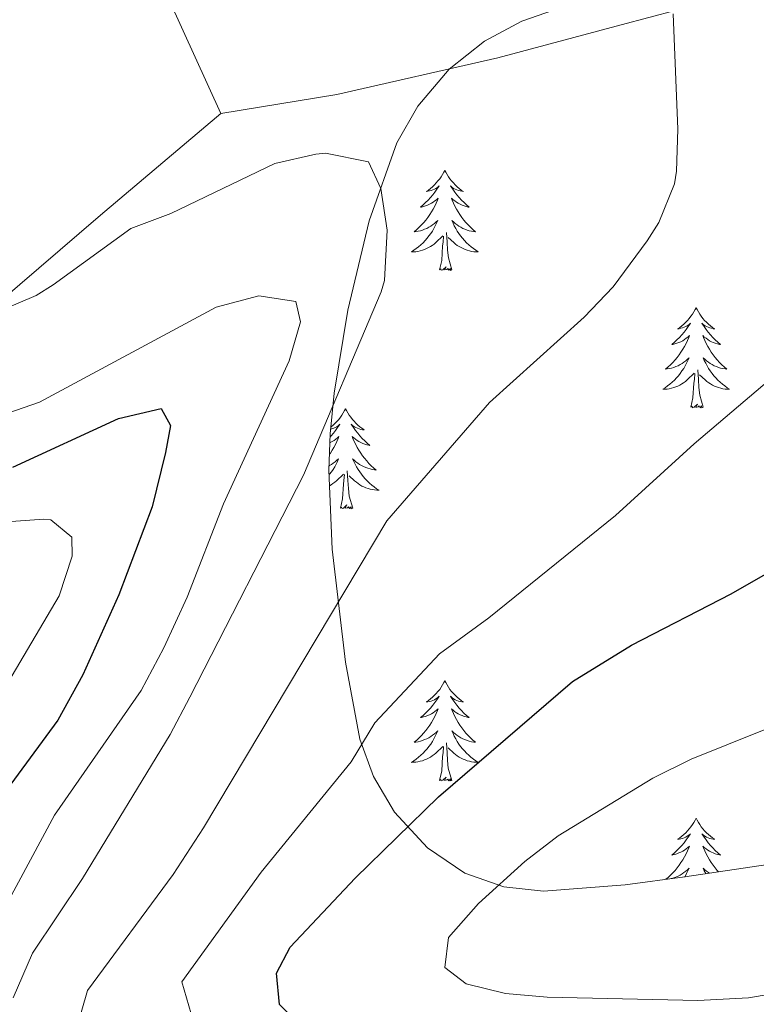
# Model space of a CAD drawing. Units: metres. Extents: x 599437 to 603936, y 4749580 to 4752616.
# Drawn here: x 603562 to 603650, y 4751168 to 4751286 of the extents above; entities that cross this region are included whole.
import ezdxf

# ---------------------------------------------------------------- set-up
doc = ezdxf.new("R2010")
doc.units = ezdxf.units.M
doc.header["$MEASUREMENT"] = 0
for name, color, linetype, lineweight in [('Level 1', 19, 'Continuous', 0), ('Level 35', 92, 'Continuous', 0), ('Level 36', 19, 'Continuous', 40), ('Level 4', 36, 'Continuous', 30), ('Level 5', 36, 'Continuous', 0)]:
    doc.layers.add(name, color=color, linetype=linetype, lineweight=lineweight)

msp = doc.modelspace()

# ---------------------------------------------------------------- linework, layer by layer
at = {"layer": 'Level 1', "color": 19, "linetype": 'Continuous', "lineweight": 0, "ltscale": 0.5}
for points in [[(603586.27, 4751274.45, 0.01), (603572.42, 4751304.92, 0.01)], [(603739.07, 4751301.92, 0.01), (603712.6, 4751298.91, 0.01), (603698.51, 4751297.14, 0.01), (603682.65, 4751294.59, 0.01), (603662.99, 4751291.62, 0.01), (603647.13, 4751288.56, 0.01), (603633.95, 4751285.02, 0.01), (603619.25, 4751281.08, 0.01), (603600.1, 4751276.73, 0.01), (603586.27, 4751274.45, 0.01)], [(603586.27, 4751274.45, 0.01), (603571.97, 4751262.37, 0.01), (603559.77, 4751251.92, 0.01)]]:
    msp.add_polyline3d(points, dxfattribs=at)
at = {"layer": 'Level 35', "color": 92, "linetype": 'Continuous', "lineweight": 0, "ltscale": 0.5}
msp.add_polyline3d([(603651.4, 4751185.01, 735.36), (603641.53, 4751183.56, 734.4), (603634.44, 4751182.61, 733.16), (603624.71, 4751181.84, 730.65), (603619.96, 4751182.37, 729.18), (603615.34, 4751183.98, 727.63), (603610.89, 4751187, 726.05), (603606.98, 4751191.27, 724.38), (603604.46, 4751195.52, 722.8), (603602.83, 4751199.93, 721.21), (603601.13, 4751209.11, 718.04), (603599.54, 4751222.57, 713.05), (603599.16, 4751231.99, 709.63), (603599.32, 4751236.3, 708.54), (603599.77, 4751241.15, 708.08), (603601.4, 4751251.06, 709.03), (603603.94, 4751261.69, 710.15), (603607.24, 4751270.99, 710.99), (603609.76, 4751275.34, 711.4), (603613.49, 4751279.73, 711.85), (603617.67, 4751283.08, 712.26), (603622.13, 4751285.47, 712.67), (603626.8, 4751287.09, 713.09)], dxfattribs=at)
at = {"layer": 'Level 36', "color": 92, "linetype": 'Continuous', "lineweight": 0}
for points in [[(603612.95, 4751267.69, 0.01), (603612.84, 4751267.47, 0.01), (603612.69, 4751267.2, 0.01), (603612.52, 4751266.93, 0.01), (603612.34, 4751266.67, 0.01), (603612.14, 4751266.43, 0.01), (603611.94, 4751266.19, 0.01), (603611.72, 4751265.96, 0.01), (603611.49, 4751265.75, 0.01), (603611.25, 4751265.54, 0.01), (603611, 4751265.35, 0.01), (603610.74, 4751265.17, 0.01), (603610.94, 4751265.2, 0.01), (603611.14, 4751265.24, 0.01), (603611.34, 4751265.29, 0.01), (603611.53, 4751265.36, 0.01), (603611.72, 4751265.45, 0.01), (603611.9, 4751265.54, 0.01), (603612.08, 4751265.66, 0.01), (603612.28, 4751265.85, 0.01), (603612.24, 4751265.78, 0.01), (603612.01, 4751265.44, 0.01), (603611.77, 4751265.1, 0.01), (603611.51, 4751264.77, 0.01), (603611.24, 4751264.46, 0.01), (603610.96, 4751264.15, 0.01), (603610.67, 4751263.86, 0.01), (603610.37, 4751263.58, 0.01), (603610.06, 4751263.31, 0.01), (603610.18, 4751263.33, 0.01), (603610.42, 4751263.39, 0.01), (603610.67, 4751263.46, 0.01), (603610.9, 4751263.55, 0.01), (603611.13, 4751263.65, 0.01), (603611.36, 4751263.77, 0.01), (603611.57, 4751263.9, 0.01), (603611.78, 4751264.05, 0.01), (603611.98, 4751264.2, 0.01), (603612.16, 4751264.37, 0.01), (603612.08, 4751264.15, 0.01), (603611.92, 4751263.79, 0.01), (603611.75, 4751263.43, 0.01), (603611.56, 4751263.09, 0.01), (603611.36, 4751262.75, 0.01), (603611.15, 4751262.42, 0.01), (603610.92, 4751262.09, 0.01), (603610.69, 4751261.78, 0.01), (603610.44, 4751261.48, 0.01), (603610.17, 4751261.19, 0.01), (603609.9, 4751260.91, 0.01), (603609.61, 4751260.64, 0.01), (603609.31, 4751260.38, 0.01), (603609.51, 4751260.4, 0.01), (603609.78, 4751260.45, 0.01), (603610.04, 4751260.51, 0.01), (603610.3, 4751260.59, 0.01), (603610.55, 4751260.69, 0.01), (603610.8, 4751260.79, 0.01), (603611.04, 4751260.92, 0.01), (603611.28, 4751261.06, 0.01), (603611.5, 4751261.21, 0.01), (603611.72, 4751261.37, 0.01), (603611.92, 4751261.55, 0.01), (603612.12, 4751261.73, 0.01), (603611.98, 4751261.41, 0.01)], [(603612.95, 4751267.69, 0.01), (603613.06, 4751267.47, 0.01), (603613.22, 4751267.2, 0.01), (603613.39, 4751266.93, 0.01), (603613.57, 4751266.67, 0.01), (603613.76, 4751266.43, 0.01), (603613.97, 4751266.19, 0.01), (603614.19, 4751265.96, 0.01), (603614.42, 4751265.75, 0.01), (603614.66, 4751265.54, 0.01), (603614.91, 4751265.35, 0.01), (603615.17, 4751265.17, 0.01), (603614.97, 4751265.2, 0.01), (603614.77, 4751265.24, 0.01), (603614.57, 4751265.29, 0.01), (603614.37, 4751265.36, 0.01), (603614.18, 4751265.45, 0.01), (603614, 4751265.54, 0.01), (603613.83, 4751265.66, 0.01), (603613.62, 4751265.85, 0.01), (603613.67, 4751265.78, 0.01), (603613.9, 4751265.44, 0.01), (603614.14, 4751265.1, 0.01), (603614.4, 4751264.77, 0.01), (603614.66, 4751264.46, 0.01), (603614.94, 4751264.15, 0.01), (603615.24, 4751263.86, 0.01), (603615.54, 4751263.58, 0.01), (603615.85, 4751263.31, 0.01), (603615.73, 4751263.33, 0.01), (603615.48, 4751263.39, 0.01), (603615.24, 4751263.46, 0.01), (603615, 4751263.55, 0.01), (603614.77, 4751263.65, 0.01), (603614.55, 4751263.77, 0.01), (603614.33, 4751263.9, 0.01), (603614.13, 4751264.05, 0.01), (603613.93, 4751264.2, 0.01), (603613.74, 4751264.37, 0.01), (603613.83, 4751264.15, 0.01), (603613.99, 4751263.79, 0.01), (603614.16, 4751263.43, 0.01), (603614.34, 4751263.09, 0.01), (603614.54, 4751262.75, 0.01), (603614.75, 4751262.42, 0.01), (603614.98, 4751262.09, 0.01), (603615.22, 4751261.78, 0.01), (603615.47, 4751261.48, 0.01), (603615.74, 4751261.19, 0.01), (603616.01, 4751260.91, 0.01), (603616.3, 4751260.64, 0.01), (603616.59, 4751260.38, 0.01), (603616.4, 4751260.4, 0.01), (603616.13, 4751260.45, 0.01), (603615.87, 4751260.51, 0.01), (603615.61, 4751260.59, 0.01), (603615.35, 4751260.69, 0.01), (603615.11, 4751260.79, 0.01), (603614.86, 4751260.92, 0.01), (603614.63, 4751261.06, 0.01), (603614.41, 4751261.21, 0.01), (603614.19, 4751261.37, 0.01), (603613.98, 4751261.55, 0.01), (603613.79, 4751261.73, 0.01), (603613.93, 4751261.41, 0.01)], [(603611.98, 4751261.41, 0.01), (603611.82, 4751261.09, 0.01), (603611.65, 4751260.77, 0.01), (603611.47, 4751260.47, 0.01), (603611.27, 4751260.17, 0.01), (603611.06, 4751259.88, 0.01), (603610.84, 4751259.6, 0.01), (603610.6, 4751259.34, 0.01), (603610.36, 4751259.08, 0.01), (603610.1, 4751258.83, 0.01), (603609.83, 4751258.6, 0.01), (603609.55, 4751258.38, 0.01), (603609.26, 4751258.17, 0.01), (603608.97, 4751257.98, 0.01), (603609.24, 4751257.99, 0.01), (603609.5, 4751258.01, 0.01), (603609.76, 4751258.05, 0.01), (603610.02, 4751258.11, 0.01), (603610.28, 4751258.18, 0.01), (603610.53, 4751258.27, 0.01), (603610.77, 4751258.37, 0.01), (603611.01, 4751258.49, 0.01), (603611.24, 4751258.62, 0.01), (603611.46, 4751258.76, 0.01), (603611.67, 4751258.92, 0.01), (603611.88, 4751259.09, 0.01), (603612.72, 4751259.89, 0.01)], [(603613.93, 4751261.41, 0.01), (603614.08, 4751261.09, 0.01), (603614.25, 4751260.77, 0.01), (603614.44, 4751260.47, 0.01), (603614.63, 4751260.17, 0.01), (603614.84, 4751259.88, 0.01), (603615.07, 4751259.6, 0.01), (603615.3, 4751259.34, 0.01), (603615.55, 4751259.08, 0.01), (603615.81, 4751258.83, 0.01), (603616.08, 4751258.6, 0.01), (603616.35, 4751258.38, 0.01), (603616.64, 4751258.17, 0.01), (603616.93, 4751257.98, 0.01), (603616.67, 4751257.99, 0.01), (603616.4, 4751258.01, 0.01), (603616.14, 4751258.05, 0.01), (603615.88, 4751258.11, 0.01), (603615.63, 4751258.18, 0.01), (603615.38, 4751258.27, 0.01), (603615.14, 4751258.37, 0.01), (603614.9, 4751258.49, 0.01), (603614.67, 4751258.62, 0.01), (603614.44, 4751258.76, 0.01), (603614.23, 4751258.92, 0.01), (603614.03, 4751259.09, 0.01), (603613.37, 4751259.71, 0.01)], [(603612.33, 4751255.84, 0.01), (603612.58, 4751256.96, 0.01), (603612.69, 4751258.7, 0.01), (603612.74, 4751259.13, 0.01), (603612.8, 4751259.86, 0.01)], [(603613.8, 4751255.84, 0.01), (603613.38, 4751257.28, 0.01), (603613.28, 4751258.19, 0.01), (603613.24, 4751259.13, 0.01), (603613.14, 4751260.3, 0.01)], [(603613.8, 4751255.84, 0.01), (603613.63, 4751255.77, 0.01), (603613.61, 4751256.01, 0.01), (603613.42, 4751255.79, 0.01), (603613.3, 4751255.99, 0.01), (603613.18, 4751255.89, 0.01), (603612.91, 4751255.83, 0.01), (603613.1, 4751256.22, 0.01), (603612.72, 4751255.84, 0.01), (603612.53, 4751255.79, 0.01), (603612.49, 4751255.95, 0.01), (603612.33, 4751255.84, 0.01)], [(603642.88, 4751251.33, 0.01), (603642.76, 4751251.11, 0.01), (603642.61, 4751250.84, 0.01), (603642.44, 4751250.57, 0.01), (603642.26, 4751250.31, 0.01), (603642.06, 4751250.07, 0.01), (603641.86, 4751249.83, 0.01), (603641.64, 4751249.6, 0.01), (603641.41, 4751249.39, 0.01), (603641.17, 4751249.18, 0.01), (603640.92, 4751248.99, 0.01), (603640.66, 4751248.81, 0.01), (603640.86, 4751248.84, 0.01), (603641.06, 4751248.88, 0.01), (603641.26, 4751248.93, 0.01), (603641.45, 4751249, 0.01), (603641.64, 4751249.09, 0.01), (603641.82, 4751249.18, 0.01), (603642, 4751249.3, 0.01), (603642.2, 4751249.49, 0.01), (603642.16, 4751249.42, 0.01), (603641.93, 4751249.08, 0.01), (603641.69, 4751248.74, 0.01), (603641.43, 4751248.41, 0.01), (603641.16, 4751248.1, 0.01), (603640.88, 4751247.79, 0.01), (603640.59, 4751247.5, 0.01), (603640.29, 4751247.22, 0.01), (603639.98, 4751246.95, 0.01), (603640.1, 4751246.97, 0.01), (603640.35, 4751247.03, 0.01), (603640.59, 4751247.1, 0.01), (603640.82, 4751247.19, 0.01), (603641.06, 4751247.29, 0.01), (603641.28, 4751247.41, 0.01), (603641.5, 4751247.54, 0.01), (603641.7, 4751247.69, 0.01), (603641.9, 4751247.84, 0.01), (603642.09, 4751248.01, 0.01), (603642, 4751247.79, 0.01), (603641.84, 4751247.43, 0.01), (603641.67, 4751247.07, 0.01), (603641.49, 4751246.73, 0.01), (603641.29, 4751246.39, 0.01), (603641.07, 4751246.06, 0.01), (603640.85, 4751245.73, 0.01), (603640.61, 4751245.42, 0.01), (603640.36, 4751245.12, 0.01), (603640.09, 4751244.83, 0.01), (603639.82, 4751244.55, 0.01), (603639.53, 4751244.28, 0.01), (603639.23, 4751244.02, 0.01), (603639.43, 4751244.04, 0.01), (603639.7, 4751244.09, 0.01), (603639.96, 4751244.15, 0.01), (603640.22, 4751244.23, 0.01), (603640.47, 4751244.33, 0.01), (603640.72, 4751244.43, 0.01), (603640.96, 4751244.56, 0.01), (603641.2, 4751244.7, 0.01), (603641.42, 4751244.85, 0.01), (603641.64, 4751245.01, 0.01), (603641.84, 4751245.19, 0.01), (603642.04, 4751245.37, 0.01), (603641.9, 4751245.05, 0.01)], [(603642.88, 4751251.33, 0.01), (603642.99, 4751251.11, 0.01), (603643.14, 4751250.84, 0.01), (603643.31, 4751250.57, 0.01), (603643.49, 4751250.31, 0.01), (603643.68, 4751250.07, 0.01), (603643.89, 4751249.83, 0.01), (603644.11, 4751249.6, 0.01), (603644.34, 4751249.39, 0.01), (603644.58, 4751249.18, 0.01), (603644.83, 4751248.99, 0.01), (603645.09, 4751248.81, 0.01), (603644.89, 4751248.84, 0.01), (603644.69, 4751248.88, 0.01), (603644.49, 4751248.93, 0.01), (603644.3, 4751249, 0.01), (603644.11, 4751249.09, 0.01), (603643.93, 4751249.18, 0.01), (603643.75, 4751249.3, 0.01), (603643.55, 4751249.49, 0.01), (603643.59, 4751249.42, 0.01), (603643.82, 4751249.08, 0.01), (603644.06, 4751248.74, 0.01), (603644.32, 4751248.41, 0.01), (603644.58, 4751248.1, 0.01), (603644.86, 4751247.79, 0.01), (603645.16, 4751247.5, 0.01), (603645.46, 4751247.22, 0.01), (603645.77, 4751246.95, 0.01), (603645.65, 4751246.97, 0.01), (603645.4, 4751247.03, 0.01), (603645.16, 4751247.1, 0.01), (603644.92, 4751247.19, 0.01), (603644.69, 4751247.29, 0.01), (603644.47, 4751247.41, 0.01), (603644.26, 4751247.54, 0.01), (603644.05, 4751247.69, 0.01), (603643.85, 4751247.84, 0.01), (603643.66, 4751248.01, 0.01), (603643.75, 4751247.79, 0.01), (603643.91, 4751247.43, 0.01), (603644.08, 4751247.07, 0.01), (603644.26, 4751246.73, 0.01), (603644.46, 4751246.39, 0.01), (603644.68, 4751246.06, 0.01), (603644.9, 4751245.73, 0.01), (603645.14, 4751245.42, 0.01), (603645.39, 4751245.12, 0.01), (603645.66, 4751244.83, 0.01), (603645.93, 4751244.55, 0.01), (603646.22, 4751244.28, 0.01), (603646.52, 4751244.02, 0.01), (603646.32, 4751244.04, 0.01), (603646.05, 4751244.09, 0.01), (603645.79, 4751244.15, 0.01), (603645.53, 4751244.23, 0.01), (603645.28, 4751244.33, 0.01), (603645.03, 4751244.43, 0.01), (603644.79, 4751244.56, 0.01), (603644.55, 4751244.7, 0.01), (603644.33, 4751244.85, 0.01), (603644.11, 4751245.01, 0.01), (603643.91, 4751245.19, 0.01), (603643.71, 4751245.37, 0.01), (603643.85, 4751245.05, 0.01)], [(603641.9, 4751245.05, 0.01), (603641.74, 4751244.73, 0.01), (603641.57, 4751244.41, 0.01), (603641.39, 4751244.11, 0.01), (603641.19, 4751243.81, 0.01), (603640.98, 4751243.52, 0.01), (603640.76, 4751243.24, 0.01), (603640.53, 4751242.98, 0.01), (603640.28, 4751242.72, 0.01), (603640.02, 4751242.47, 0.01), (603639.75, 4751242.24, 0.01), (603639.47, 4751242.02, 0.01), (603639.18, 4751241.81, 0.01), (603638.9, 4751241.62, 0.01), (603639.16, 4751241.63, 0.01), (603639.42, 4751241.65, 0.01), (603639.68, 4751241.69, 0.01), (603639.94, 4751241.75, 0.01), (603640.2, 4751241.82, 0.01), (603640.45, 4751241.91, 0.01), (603640.69, 4751242.01, 0.01), (603640.93, 4751242.13, 0.01), (603641.16, 4751242.26, 0.01), (603641.38, 4751242.4, 0.01), (603641.6, 4751242.56, 0.01), (603641.8, 4751242.73, 0.01), (603642.65, 4751243.53, 0.01)], [(603643.85, 4751245.05, 0.01), (603644.01, 4751244.73, 0.01), (603644.18, 4751244.41, 0.01), (603644.36, 4751244.11, 0.01), (603644.56, 4751243.81, 0.01), (603644.77, 4751243.52, 0.01), (603644.99, 4751243.24, 0.01), (603645.22, 4751242.98, 0.01), (603645.47, 4751242.72, 0.01), (603645.73, 4751242.47, 0.01), (603646, 4751242.24, 0.01), (603646.28, 4751242.02, 0.01), (603646.56, 4751241.81, 0.01), (603646.86, 4751241.62, 0.01), (603646.59, 4751241.63, 0.01), (603646.33, 4751241.65, 0.01), (603646.06, 4751241.69, 0.01), (603645.81, 4751241.75, 0.01), (603645.55, 4751241.82, 0.01), (603645.3, 4751241.91, 0.01), (603645.06, 4751242.01, 0.01), (603644.82, 4751242.13, 0.01), (603644.59, 4751242.26, 0.01), (603644.37, 4751242.4, 0.01), (603644.15, 4751242.56, 0.01), (603643.95, 4751242.73, 0.01), (603643.29, 4751243.35, 0.01)], [(603642.26, 4751239.48, 0.01), (603642.5, 4751240.6, 0.01), (603642.61, 4751242.34, 0.01), (603642.66, 4751242.77, 0.01), (603642.72, 4751243.5, 0.01)], [(603643.73, 4751239.48, 0.01), (603643.3, 4751240.92, 0.01), (603643.21, 4751241.83, 0.01), (603643.16, 4751242.77, 0.01), (603643.06, 4751243.94, 0.01)], [(603643.73, 4751239.48, 0.01), (603643.55, 4751239.41, 0.01), (603643.53, 4751239.65, 0.01), (603643.34, 4751239.43, 0.01), (603643.22, 4751239.63, 0.01), (603643.1, 4751239.53, 0.01), (603642.83, 4751239.47, 0.01), (603643.03, 4751239.86, 0.01), (603642.64, 4751239.48, 0.01), (603642.45, 4751239.43, 0.01), (603642.41, 4751239.59, 0.01), (603642.26, 4751239.48, 0.01)], [(603601.14, 4751239.31, 0.01), (603601.02, 4751239.09, 0.01), (603600.87, 4751238.81, 0.01), (603600.7, 4751238.55, 0.01), (603600.52, 4751238.29, 0.01), (603600.33, 4751238.04, 0.01), (603600.12, 4751237.81, 0.01), (603599.9, 4751237.58, 0.01), (603599.67, 4751237.36, 0.01), (603599.43, 4751237.16, 0.01), (603599.4, 4751237.14, 0.01)], [(603601.14, 4751239.31, 0.01), (603601.25, 4751239.09, 0.01), (603601.4, 4751238.81, 0.01), (603601.57, 4751238.55, 0.01), (603601.75, 4751238.29, 0.01), (603601.95, 4751238.04, 0.01), (603602.15, 4751237.81, 0.01), (603602.37, 4751237.58, 0.01), (603602.6, 4751237.36, 0.01), (603602.84, 4751237.16, 0.01), (603603.09, 4751236.97, 0.01), (603603.35, 4751236.79, 0.01), (603603.15, 4751236.81, 0.01), (603602.95, 4751236.85, 0.01), (603602.75, 4751236.91, 0.01), (603602.56, 4751236.98, 0.01), (603602.37, 4751237.06, 0.01), (603602.19, 4751237.16, 0.01), (603602.01, 4751237.27, 0.01), (603601.81, 4751237.46, 0.01), (603601.85, 4751237.4, 0.01), (603602.08, 4751237.05, 0.01), (603602.32, 4751236.72, 0.01), (603602.58, 4751236.39, 0.01), (603602.85, 4751236.07, 0.01), (603603.13, 4751235.77, 0.01), (603603.42, 4751235.48, 0.01), (603603.72, 4751235.19, 0.01), (603604.03, 4751234.92, 0.01), (603603.91, 4751234.95, 0.01), (603603.66, 4751235, 0.01), (603603.42, 4751235.08, 0.01), (603603.19, 4751235.16, 0.01), (603602.96, 4751235.27, 0.01), (603602.73, 4751235.39, 0.01), (603602.52, 4751235.52, 0.01), (603602.31, 4751235.66, 0.01), (603602.11, 4751235.82, 0.01), (603601.92, 4751235.99, 0.01), (603602.01, 4751235.77, 0.01), (603602.17, 4751235.41, 0.01), (603602.34, 4751235.05, 0.01), (603602.52, 4751234.7, 0.01), (603602.72, 4751234.36, 0.01), (603602.94, 4751234.03, 0.01), (603603.16, 4751233.71, 0.01), (603603.4, 4751233.4, 0.01), (603603.65, 4751233.1, 0.01), (603603.92, 4751232.8, 0.01), (603604.19, 4751232.52, 0.01), (603604.48, 4751232.25, 0.01), (603604.78, 4751231.99, 0.01), (603604.58, 4751232.02, 0.01), (603604.31, 4751232.07, 0.01), (603604.05, 4751232.13, 0.01), (603603.79, 4751232.21, 0.01), (603603.54, 4751232.3, 0.01), (603603.29, 4751232.41, 0.01), (603603.05, 4751232.53, 0.01), (603602.81, 4751232.67, 0.01), (603602.59, 4751232.82, 0.01), (603602.37, 4751232.99, 0.01), (603602.17, 4751233.16, 0.01), (603601.97, 4751233.35, 0.01), (603602.11, 4751233.02, 0.01)], [(603599.37, 4751236.87, 0.01), (603599.52, 4751236.91, 0.01), (603599.72, 4751236.98, 0.01), (603599.9, 4751237.06, 0.01), (603600.08, 4751237.16, 0.01), (603600.26, 4751237.27, 0.01), (603600.46, 4751237.46, 0.01), (603600.42, 4751237.4, 0.01), (603600.19, 4751237.05, 0.01), (603599.95, 4751236.72, 0.01), (603599.69, 4751236.39, 0.01), (603599.43, 4751236.07, 0.01), (603599.31, 4751235.95, 0.01)], [(603599.28, 4751235.25, 0.01), (603599.32, 4751235.27, 0.01), (603599.54, 4751235.39, 0.01), (603599.76, 4751235.52, 0.01), (603599.96, 4751235.66, 0.01), (603600.16, 4751235.82, 0.01), (603600.35, 4751235.99, 0.01), (603600.26, 4751235.77, 0.01), (603600.1, 4751235.41, 0.01), (603599.93, 4751235.05, 0.01), (603599.75, 4751234.7, 0.01), (603599.55, 4751234.36, 0.01), (603599.34, 4751234.03, 0.01), (603599.23, 4751233.89, 0.01)], [(603599.18, 4751232.51, 0.01), (603599.22, 4751232.53, 0.01), (603599.46, 4751232.67, 0.01), (603599.68, 4751232.82, 0.01), (603599.9, 4751232.99, 0.01), (603600.1, 4751233.16, 0.01), (603600.3, 4751233.35, 0.01), (603600.16, 4751233.02, 0.01), (603600, 4751232.7, 0.01), (603599.84, 4751232.39, 0.01), (603599.65, 4751232.08, 0.01), (603599.46, 4751231.79, 0.01), (603599.24, 4751231.5, 0.01), (603599.19, 4751231.43, 0.01)], [(603602.11, 4751233.02, 0.01), (603602.27, 4751232.7, 0.01), (603602.44, 4751232.39, 0.01), (603602.62, 4751232.08, 0.01), (603602.82, 4751231.79, 0.01), (603603.03, 4751231.5, 0.01), (603603.25, 4751231.22, 0.01), (603603.48, 4751230.95, 0.01), (603603.73, 4751230.69, 0.01), (603603.99, 4751230.45, 0.01), (603604.26, 4751230.21, 0.01), (603604.54, 4751229.99, 0.01), (603604.83, 4751229.78, 0.01), (603605.12, 4751229.59, 0.01), (603604.85, 4751229.6, 0.01), (603604.59, 4751229.63, 0.01), (603604.33, 4751229.67, 0.01), (603604.07, 4751229.73, 0.01), (603603.81, 4751229.8, 0.01), (603603.56, 4751229.88, 0.01), (603603.32, 4751229.99, 0.01), (603603.08, 4751230.1, 0.01), (603602.85, 4751230.23, 0.01), (603602.63, 4751230.38, 0.01), (603602.42, 4751230.54, 0.01), (603602.21, 4751230.71, 0.01), (603601.55, 4751231.33, 0.01)], [(603599.24, 4751230.13, 0.01), (603599.42, 4751230.23, 0.01), (603599.64, 4751230.38, 0.01), (603599.86, 4751230.54, 0.01), (603600.06, 4751230.71, 0.01), (603600.91, 4751231.51, 0.01)], [(603600.52, 4751227.46, 0.01), (603600.76, 4751228.57, 0.01), (603600.88, 4751230.32, 0.01), (603600.92, 4751230.75, 0.01), (603600.99, 4751231.47, 0.01)], [(603601.99, 4751227.46, 0.01), (603601.56, 4751228.9, 0.01), (603601.47, 4751229.8, 0.01), (603601.42, 4751230.75, 0.01), (603601.32, 4751231.91, 0.01)], [(603601.99, 4751227.46, 0.01), (603601.81, 4751227.39, 0.01), (603601.79, 4751227.63, 0.01), (603601.6, 4751227.41, 0.01), (603601.48, 4751227.61, 0.01), (603601.36, 4751227.5, 0.01), (603601.09, 4751227.45, 0.01), (603601.29, 4751227.84, 0.01), (603600.9, 4751227.46, 0.01), (603600.72, 4751227.41, 0.01), (603600.67, 4751227.57, 0.01), (603600.52, 4751227.46, 0.01)], [(603612.95, 4751206.89, 0.01), (603612.84, 4751206.68, 0.01), (603612.69, 4751206.4, 0.01), (603612.52, 4751206.13, 0.01), (603612.34, 4751205.88, 0.01), (603612.14, 4751205.63, 0.01), (603611.94, 4751205.39, 0.01), (603611.72, 4751205.17, 0.01), (603611.49, 4751204.95, 0.01), (603611.25, 4751204.75, 0.01), (603611, 4751204.56, 0.01), (603610.74, 4751204.38, 0.01), (603610.93, 4751204.4, 0.01), (603611.14, 4751204.44, 0.01), (603611.34, 4751204.49, 0.01), (603611.53, 4751204.56, 0.01), (603611.72, 4751204.65, 0.01), (603611.9, 4751204.75, 0.01), (603612.08, 4751204.86, 0.01), (603612.28, 4751205.05, 0.01), (603612.24, 4751204.99, 0.01), (603612.01, 4751204.64, 0.01), (603611.77, 4751204.3, 0.01), (603611.51, 4751203.98, 0.01), (603611.24, 4751203.66, 0.01), (603610.96, 4751203.36, 0.01), (603610.67, 4751203.06, 0.01), (603610.37, 4751202.78, 0.01), (603610.05, 4751202.51, 0.01), (603610.18, 4751202.53, 0.01), (603610.42, 4751202.59, 0.01), (603610.67, 4751202.66, 0.01), (603610.9, 4751202.75, 0.01), (603611.13, 4751202.85, 0.01), (603611.36, 4751202.97, 0.01), (603611.57, 4751203.1, 0.01), (603611.78, 4751203.25, 0.01), (603611.98, 4751203.41, 0.01), (603612.16, 4751203.57, 0.01), (603612.08, 4751203.35, 0.01), (603611.92, 4751202.99, 0.01), (603611.75, 4751202.64, 0.01), (603611.56, 4751202.29, 0.01), (603611.36, 4751201.95, 0.01), (603611.15, 4751201.62, 0.01), (603610.92, 4751201.3, 0.01), (603610.68, 4751200.99, 0.01), (603610.43, 4751200.68, 0.01), (603610.17, 4751200.39, 0.01), (603609.9, 4751200.11, 0.01), (603609.61, 4751199.84, 0.01), (603609.31, 4751199.58, 0.01), (603609.51, 4751199.61, 0.01), (603609.77, 4751199.65, 0.01), (603610.04, 4751199.72, 0.01), (603610.3, 4751199.8, 0.01), (603610.55, 4751199.89, 0.01), (603610.8, 4751200, 0.01), (603611.04, 4751200.12, 0.01), (603611.27, 4751200.26, 0.01), (603611.5, 4751200.41, 0.01), (603611.72, 4751200.57, 0.01), (603611.92, 4751200.75, 0.01), (603612.12, 4751200.94, 0.01), (603611.98, 4751200.61, 0.01)], [(603612.95, 4751206.89, 0.01), (603613.06, 4751206.68, 0.01), (603613.22, 4751206.4, 0.01), (603613.39, 4751206.13, 0.01), (603613.57, 4751205.88, 0.01), (603613.76, 4751205.63, 0.01), (603613.97, 4751205.39, 0.01), (603614.19, 4751205.17, 0.01), (603614.42, 4751204.95, 0.01), (603614.66, 4751204.75, 0.01), (603614.91, 4751204.56, 0.01), (603615.17, 4751204.38, 0.01), (603614.97, 4751204.4, 0.01), (603614.77, 4751204.44, 0.01), (603614.57, 4751204.49, 0.01), (603614.37, 4751204.56, 0.01), (603614.18, 4751204.65, 0.01), (603614, 4751204.75, 0.01), (603613.83, 4751204.86, 0.01), (603613.62, 4751205.05, 0.01), (603613.66, 4751204.99, 0.01), (603613.9, 4751204.64, 0.01), (603614.14, 4751204.3, 0.01), (603614.39, 4751203.98, 0.01), (603614.66, 4751203.66, 0.01), (603614.94, 4751203.36, 0.01), (603615.23, 4751203.06, 0.01), (603615.54, 4751202.78, 0.01), (603615.85, 4751202.51, 0.01), (603615.73, 4751202.53, 0.01), (603615.48, 4751202.59, 0.01), (603615.24, 4751202.66, 0.01), (603615, 4751202.75, 0.01), (603614.77, 4751202.85, 0.01), (603614.55, 4751202.97, 0.01), (603614.33, 4751203.1, 0.01), (603614.12, 4751203.25, 0.01), (603613.93, 4751203.41, 0.01), (603613.74, 4751203.57, 0.01), (603613.83, 4751203.35, 0.01), (603613.98, 4751202.99, 0.01), (603614.16, 4751202.64, 0.01), (603614.34, 4751202.29, 0.01), (603614.54, 4751201.95, 0.01), (603614.75, 4751201.62, 0.01), (603614.98, 4751201.3, 0.01), (603615.22, 4751200.99, 0.01), (603615.47, 4751200.68, 0.01), (603615.73, 4751200.39, 0.01), (603616.01, 4751200.11, 0.01), (603616.3, 4751199.84, 0.01), (603616.59, 4751199.58, 0.01), (603616.4, 4751199.61, 0.01), (603616.13, 4751199.65, 0.01), (603615.87, 4751199.72, 0.01), (603615.61, 4751199.8, 0.01), (603615.35, 4751199.89, 0.01), (603615.1, 4751200, 0.01), (603614.86, 4751200.12, 0.01), (603614.63, 4751200.26, 0.01), (603614.4, 4751200.41, 0.01), (603614.19, 4751200.57, 0.01), (603613.98, 4751200.75, 0.01), (603613.79, 4751200.94, 0.01), (603613.93, 4751200.61, 0.01)], [(603611.98, 4751200.61, 0.01), (603611.82, 4751200.29, 0.01), (603611.65, 4751199.97, 0.01), (603611.47, 4751199.67, 0.01), (603611.27, 4751199.37, 0.01), (603611.06, 4751199.09, 0.01), (603610.84, 4751198.81, 0.01), (603610.6, 4751198.54, 0.01), (603610.36, 4751198.28, 0.01), (603610.1, 4751198.04, 0.01), (603609.83, 4751197.8, 0.01), (603609.55, 4751197.58, 0.01), (603609.26, 4751197.37, 0.01), (603608.97, 4751197.18, 0.01), (603609.24, 4751197.19, 0.01), (603609.5, 4751197.21, 0.01), (603609.76, 4751197.25, 0.01), (603610.02, 4751197.31, 0.01), (603610.28, 4751197.38, 0.01), (603610.53, 4751197.47, 0.01), (603610.77, 4751197.57, 0.01), (603611.01, 4751197.69, 0.01), (603611.24, 4751197.82, 0.01), (603611.46, 4751197.97, 0.01), (603611.67, 4751198.12, 0.01), (603611.88, 4751198.29, 0.01), (603612.72, 4751199.09, 0.01)], [(603613.93, 4751200.61, 0.01), (603614.08, 4751200.29, 0.01), (603614.25, 4751199.97, 0.01), (603614.44, 4751199.67, 0.01), (603614.63, 4751199.37, 0.01), (603614.84, 4751199.09, 0.01), (603615.07, 4751198.81, 0.01), (603615.3, 4751198.54, 0.01), (603615.55, 4751198.28, 0.01), (603615.8, 4751198.04, 0.01), (603616.07, 4751197.8, 0.01), (603616.35, 4751197.58, 0.01), (603616.64, 4751197.37, 0.01), (603616.93, 4751197.18, 0.01), (603616.67, 4751197.19, 0.01), (603616.4, 4751197.21, 0.01), (603616.14, 4751197.25, 0.01), (603615.88, 4751197.31, 0.01), (603615.63, 4751197.38, 0.01), (603615.38, 4751197.47, 0.01), (603615.13, 4751197.57, 0.01), (603614.9, 4751197.69, 0.01), (603614.67, 4751197.82, 0.01), (603614.44, 4751197.97, 0.01), (603614.23, 4751198.12, 0.01), (603614.03, 4751198.29, 0.01), (603613.37, 4751198.91, 0.01)], [(603612.33, 4751195.04, 0.01), (603612.58, 4751196.16, 0.01), (603612.69, 4751197.9, 0.01), (603612.74, 4751198.34, 0.01), (603612.8, 4751199.06, 0.01)], [(603613.8, 4751195.04, 0.01), (603613.37, 4751196.48, 0.01), (603613.28, 4751197.39, 0.01), (603613.24, 4751198.34, 0.01), (603613.14, 4751199.5, 0.01)], [(603613.8, 4751195.04, 0.01), (603613.63, 4751194.98, 0.01), (603613.61, 4751195.21, 0.01), (603613.42, 4751194.99, 0.01), (603613.3, 4751195.2, 0.01), (603613.18, 4751195.09, 0.01), (603612.91, 4751195.03, 0.01), (603613.1, 4751195.43, 0.01), (603612.72, 4751195.05, 0.01), (603612.53, 4751194.99, 0.01), (603612.49, 4751195.15, 0.01), (603612.33, 4751195.04, 0.01)], [(603642.87, 4751190.53, 0.01), (603642.76, 4751190.31, 0.01), (603642.61, 4751190.04, 0.01), (603642.44, 4751189.77, 0.01), (603642.26, 4751189.52, 0.01), (603642.06, 4751189.27, 0.01), (603641.86, 4751189.03, 0.01), (603641.64, 4751188.81, 0.01), (603641.41, 4751188.59, 0.01), (603641.17, 4751188.39, 0.01), (603640.92, 4751188.19, 0.01), (603640.66, 4751188.02, 0.01), (603640.86, 4751188.04, 0.01), (603641.06, 4751188.08, 0.01), (603641.26, 4751188.13, 0.01), (603641.45, 4751188.2, 0.01), (603641.64, 4751188.29, 0.01), (603641.82, 4751188.39, 0.01), (603642, 4751188.5, 0.01), (603642.2, 4751188.69, 0.01), (603642.16, 4751188.62, 0.01), (603641.93, 4751188.28, 0.01), (603641.69, 4751187.94, 0.01), (603641.43, 4751187.62, 0.01), (603641.16, 4751187.3, 0.01), (603640.88, 4751187, 0.01), (603640.59, 4751186.7, 0.01), (603640.29, 4751186.42, 0.01), (603639.98, 4751186.15, 0.01), (603640.1, 4751186.17, 0.01), (603640.35, 4751186.23, 0.01), (603640.59, 4751186.3, 0.01), (603640.82, 4751186.39, 0.01), (603641.06, 4751186.49, 0.01), (603641.28, 4751186.61, 0.01), (603641.49, 4751186.74, 0.01), (603641.7, 4751186.89, 0.01), (603641.9, 4751187.04, 0.01), (603642.08, 4751187.21, 0.01), (603642, 4751186.99, 0.01), (603641.84, 4751186.63, 0.01), (603641.67, 4751186.28, 0.01), (603641.48, 4751185.93, 0.01), (603641.28, 4751185.59, 0.01), (603641.07, 4751185.26, 0.01), (603640.85, 4751184.94, 0.01), (603640.61, 4751184.63, 0.01), (603640.36, 4751184.32, 0.01), (603640.09, 4751184.03, 0.01), (603639.82, 4751183.75, 0.01), (603639.53, 4751183.48, 0.01), (603639.28, 4751183.26, 0.01)], [(603642.87, 4751190.53, 0.01), (603642.98, 4751190.31, 0.01), (603643.14, 4751190.04, 0.01), (603643.31, 4751189.77, 0.01), (603643.49, 4751189.52, 0.01), (603643.68, 4751189.27, 0.01), (603643.89, 4751189.03, 0.01), (603644.11, 4751188.81, 0.01), (603644.34, 4751188.59, 0.01), (603644.58, 4751188.39, 0.01), (603644.83, 4751188.19, 0.01), (603645.09, 4751188.02, 0.01), (603644.89, 4751188.04, 0.01), (603644.69, 4751188.08, 0.01), (603644.49, 4751188.13, 0.01), (603644.3, 4751188.2, 0.01), (603644.11, 4751188.29, 0.01), (603643.92, 4751188.39, 0.01), (603643.75, 4751188.5, 0.01), (603643.55, 4751188.69, 0.01), (603643.59, 4751188.62, 0.01), (603643.82, 4751188.28, 0.01), (603644.06, 4751187.94, 0.01), (603644.32, 4751187.62, 0.01), (603644.58, 4751187.3, 0.01), (603644.86, 4751187, 0.01), (603645.16, 4751186.7, 0.01), (603645.46, 4751186.42, 0.01), (603645.77, 4751186.15, 0.01), (603645.65, 4751186.17, 0.01), (603645.4, 4751186.23, 0.01), (603645.16, 4751186.3, 0.01), (603644.92, 4751186.39, 0.01), (603644.69, 4751186.49, 0.01), (603644.47, 4751186.61, 0.01), (603644.25, 4751186.74, 0.01), (603644.05, 4751186.89, 0.01), (603643.85, 4751187.04, 0.01), (603643.66, 4751187.21, 0.01), (603643.75, 4751186.99, 0.01), (603643.91, 4751186.63, 0.01), (603644.08, 4751186.28, 0.01), (603644.26, 4751185.93, 0.01), (603644.46, 4751185.59, 0.01), (603644.68, 4751185.26, 0.01), (603644.9, 4751184.94, 0.01), (603645.14, 4751184.63, 0.01), (603645.39, 4751184.32, 0.01), (603645.55, 4751184.15, 0.01)], [(603639.9, 4751183.34, 0.01), (603639.96, 4751183.36, 0.01), (603640.22, 4751183.44, 0.01), (603640.47, 4751183.53, 0.01), (603640.72, 4751183.64, 0.01), (603640.96, 4751183.76, 0.01), (603641.2, 4751183.9, 0.01), (603641.42, 4751184.05, 0.01), (603641.64, 4751184.21, 0.01), (603641.84, 4751184.39, 0.01), (603642.04, 4751184.58, 0.01), (603641.9, 4751184.25, 0.01), (603641.74, 4751183.93, 0.01), (603641.57, 4751183.61, 0.01), (603641.54, 4751183.56, 0.01)], [(603644.42, 4751183.99, 0.01), (603644.33, 4751184.05, 0.01), (603644.11, 4751184.21, 0.01), (603643.9, 4751184.39, 0.01), (603643.71, 4751184.58, 0.01), (603643.85, 4751184.25, 0.01), (603644.01, 4751183.93, 0.01), (603644.01, 4751183.92, 0.01)]]:
    msp.add_polyline3d(points, dxfattribs=at)
at = {"layer": 'Level 4', "color": 36, "linetype": 'Continuous', "lineweight": 30}
for points in [[(603617.66, 4751158.73, 725.01), (603610.12, 4751159.93, 725.01), (603602.91, 4751161.68, 725.01), (603597.45, 4751164.22, 725.01), (603593.27, 4751168.36, 725.01), (603592.92, 4751172.07, 725.01), (603594.54, 4751175.19, 725.01), (603602.26, 4751183.41, 725.01), (603612.21, 4751193.07, 725.01), (603628.15, 4751206.8, 725.01), (603635.17, 4751211.14, 725.01), (603647.04, 4751217.24, 725.01), (603655.23, 4751221.93, 725.01), (603664.92, 4751228.17, 725.01), (603677.95, 4751236.58, 725.01), (603687.74, 4751244.24, 725.01), (603689.68, 4751248.16, 725.01), (603691.71, 4751258.58, 725.01), (603695.68, 4751269.81, 725.01), (603701.32, 4751278.28, 725.01), (603706.82, 4751283.71, 725.01), (603712.83, 4751287.95, 725.01)], [(603561.54, 4751232.34, 700.01), (603574.09, 4751238.13, 700.01), (603579.17, 4751239.35, 700.01), (603580.28, 4751237.31, 700.01), (603579.7, 4751234.09, 700.01), (603578.1, 4751227.61, 700.01), (603574.16, 4751217.15, 700.01), (603569.86, 4751207.6, 700.01), (603566.87, 4751202.2, 700.01), (603555.11, 4751186.22, 700.01)]]:
    msp.add_polyline3d(points, dxfattribs=at)
at = {"layer": 'Level 5', "color": 36, "linetype": 'Continuous', "lineweight": 0}
for points in [[(603583.87, 4751163.44, 720.01), (603581.66, 4751171.04, 720.01), (603591.1, 4751184.1, 720.01), (603601.82, 4751197.24, 720.01), (603604.61, 4751201.91, 720.01), (603612.33, 4751210.11, 720.01), (603618.18, 4751214.39, 720.01), (603633.28, 4751226.6, 720.01), (603642.65, 4751235.12, 720.01), (603663.49, 4751252.83, 720.01), (603667.82, 4751257.12, 720.01), (603669.48, 4751262.13, 720.01), (603672.06, 4751276.16, 720.01), (603673.64, 4751281.04, 720.01), (603676.33, 4751285.41, 720.01), (603679.87, 4751288.94, 720.01)], [(603640.13, 4751286.34, 715.01), (603640.69, 4751272.59, 715.01), (603640.53, 4751267.59, 715.01), (603640.3, 4751266.1, 715.01), (603638.42, 4751261.47, 715.01), (603637.04, 4751259.29, 715.01), (603633.01, 4751253.82, 715.01), (603629.54, 4751250.21, 715.01), (603618.28, 4751240.04, 715.01), (603606.03, 4751225.94, 715.01), (603584.24, 4751189.37, 715.01), (603580.62, 4751183.83, 715.01), (603570.4, 4751170.01, 715.01), (603569, 4751165.07, 715.01)], [(603559.69, 4751250.85, 710.01), (603564.31, 4751252.81, 710.01), (603566.31, 4751254.06, 710.01), (603575.58, 4751260.78, 710.01), (603580.33, 4751262.57, 710.01), (603592.71, 4751268.53, 710.01), (603597.61, 4751269.61, 710.01), (603598.75, 4751269.74, 710.01), (603603.88, 4751268.73, 710.01), (603605.32, 4751265.54, 710.01), (603606.08, 4751260.58, 710.01), (603605.77, 4751254.59, 710.01), (603605.36, 4751253.24, 710.01), (603596.11, 4751231.41, 710.01), (603582.58, 4751204.96, 710.01), (603580.27, 4751200.52, 710.01), (603569.8, 4751183.35, 710.01), (603563.86, 4751174.47, 710.01), (603561.58, 4751169.15, 710.01)], [(603559.97, 4751238.46, 705.01), (603564.71, 4751240.07, 705.01), (603585.72, 4751251.41, 705.01), (603590.8, 4751252.77, 705.01), (603595.2, 4751252.08, 705.01), (603595.79, 4751249.64, 705.01), (603594.42, 4751244.99, 705.01), (603586.6, 4751227.97, 705.01), (603582.28, 4751216.85, 705.01), (603579.49, 4751210.81, 705.01), (603576.8, 4751205.73, 705.01), (603566.49, 4751190.88, 705.01), (603557.61, 4751174.42, 705.01)], [(603560.23, 4751225.78, 695.01), (603565.23, 4751226.16, 695.01), (603566.05, 4751226.06, 695.01), (603568.54, 4751224.01, 695.01), (603568.6, 4751221.75, 695.01), (603567.03, 4751217, 695.01), (603560.94, 4751206.66, 695.01)], [(603664.72, 4751206.57, 730.01), (603642.3, 4751197.56, 730.01), (603637.7, 4751195.29, 730.01), (603626.43, 4751188.42, 730.01), (603622.46, 4751185.39, 730.01), (603616.98, 4751180.38, 730.01), (603613.4, 4751176.34, 730.01), (603612.97, 4751172.77, 730.01), (603615.51, 4751170.8, 730.01), (603620.16, 4751169.67, 730.01), (603625.14, 4751169.2, 730.01), (603643.06, 4751168.84, 730.01), (603649.12, 4751169.13, 730.01), (603654.04, 4751169.98, 730.01)]]:
    msp.add_polyline3d(points, dxfattribs=at)

doc.saveas('drawing.dxf')
